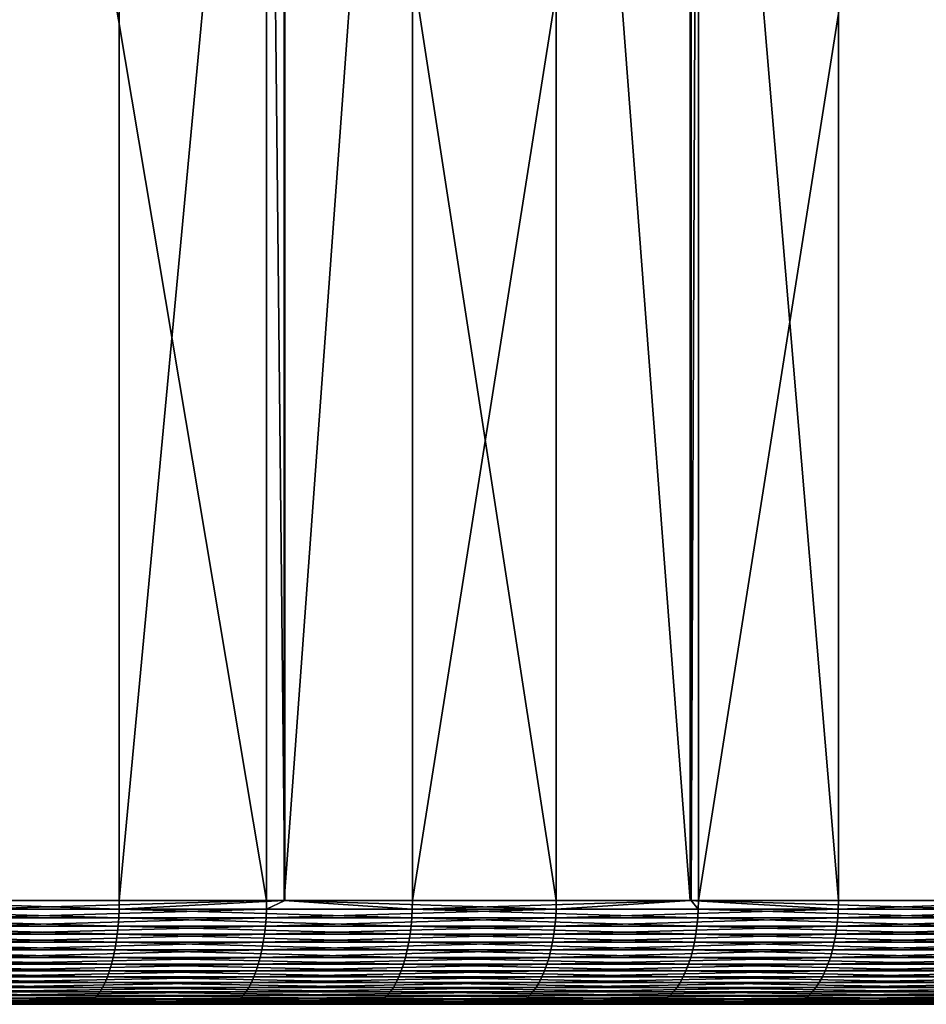
# Model space of a CAD drawing. Extents: x -150 to 227, y -695 to 0.
# Drawn here: x 209 to 214, y -10 to -5 of the extents above; entities that cross this region are included whole.
import ezdxf

# ---------------------------------------------------------------- set-up
doc = ezdxf.new("R2010")
doc.units = 0
doc.layers.add('L22', color=7, linetype='CONTINUOUS')

msp = doc.modelspace()

# ---------------------------------------------------------------- linework, layer by layer
at = {"layer": 'L22', "color": 7}
for points in [[(208.4962, -0.5, 1008.649), (208.4962, -9, 1008.649), (209.7241, -0.5, 1008.223)], [(209.7241, -0.5, 1008.223), (208.4962, -9, 1008.649), (209.7241, -9, 1008.223)], [(210.4354, -0.5, 957.0569), (210.4354, -9, 957.0569), (209.0053, -0.5, 956.5163)], [(209.0053, -0.5, 956.5163), (210.4354, -9, 957.0569), (209.0053, -9, 956.5163)], [(209.7241, -0.5, 1008.223), (209.7241, -9, 1008.223), (210.5198, -0.5, 1007.897)], [(210.5198, -0.5, 1007.897), (209.7241, -9, 1008.223), (210.5198, -9, 1007.897)], [(210.5228, -0.5, 957.0956), (210.5228, -9, 957.0956), (210.4354, -0.5, 957.0569)], [(210.4354, -0.5, 957.0569), (210.5228, -9, 957.0956), (210.4354, -9, 957.0569)], [(210.5198, -0.5, 1007.897), (210.5198, -9, 1007.897), (211.1387, -0.5, 1007.643)], [(211.1387, -0.5, 1007.643), (210.5198, -9, 1007.897), (211.1387, -9, 1007.643)], [(211.8333, -0.5, 957.6762), (211.8333, -9, 957.6762), (210.5228, -0.5, 957.0956)], [(210.5228, -0.5, 957.0956), (211.8333, -9, 957.6762), (210.5228, -9, 957.0956)], [(211.1387, -0.5, 1007.643), (211.1387, -9, 1007.643), (212.4843, -0.5, 1007.002)], [(212.4843, -0.5, 1007.002), (211.1387, -9, 1007.643), (212.4843, -9, 1007.002)], [(212.4799, -0.5, 958.0067), (212.4799, -9, 958.0067), (211.8333, -0.5, 957.6762)], [(211.8333, -0.5, 957.6762), (212.4799, -9, 958.0067), (211.8333, -9, 957.6762)], [(213.1946, -0.5, 958.3722), (213.1946, -9, 958.3722), (212.4799, -0.5, 958.0067)], [(212.4799, -0.5, 958.0067), (213.1946, -9, 958.3722), (212.4799, -9, 958.0067)], [(212.4843, -0.5, 1007.002), (212.4843, -9, 1007.002), (212.5188, -0.5, 1006.985)], [(212.5188, -0.5, 1006.985), (212.4843, -9, 1007.002), (212.5188, -9, 1006.985)], [(212.5188, -0.5, 1006.985), (212.5188, -9, 1006.985), (213.8602, -0.5, 1006.252)], [(213.8602, -0.5, 1006.252), (212.5188, -9, 1006.985), (213.8602, -9, 1006.252)], [(214.3666, -0.5, 959.0561), (214.3666, -9, 959.0561), (213.1946, -0.5, 958.3722)], [(213.1946, -0.5, 958.3722), (214.3666, -9, 959.0561), (213.1946, -9, 958.3722)], [(208.279, -9.04129, 1008.722), (209.7235, -9.04129, 1008.222), (208.4962, -9, 1008.649)], [(208.4962, -9, 1008.649), (209.7235, -9.04129, 1008.222), (209.7241, -9, 1008.223)], [(210.4348, -9.04129, 957.0585), (209.0048, -9.04129, 956.5179), (210.4354, -9, 957.0569)], [(210.4354, -9, 957.0569), (209.0048, -9.04129, 956.5179), (209.0053, -9, 956.5163)], [(210.5198, -9, 1007.897), (209.7241, -9, 1008.223), (209.7235, -9.04129, 1008.222)], [(211.138, -9.04129, 1007.642), (210.5198, -9, 1007.897), (209.7235, -9.04129, 1008.222)], [(210.4354, -9, 957.0569), (210.5228, -9, 957.0956), (210.4348, -9.04129, 957.0585)], [(210.4348, -9.04129, 957.0585), (210.5228, -9, 957.0956), (211.8326, -9.04129, 957.6777)], [(211.1387, -9, 1007.643), (210.5198, -9, 1007.897), (211.138, -9.04129, 1007.642)], [(210.5228, -9, 957.0956), (211.8333, -9, 957.6762), (211.8326, -9.04129, 957.6777)], [(212.4843, -9, 1007.002), (211.1387, -9, 1007.643), (211.138, -9.04129, 1007.642)], [(212.518, -9.04129, 1006.984), (212.4843, -9, 1007.002), (211.138, -9.04129, 1007.642)], [(211.8333, -9, 957.6762), (212.4799, -9, 958.0067), (211.8326, -9.04129, 957.6777)], [(211.8326, -9.04129, 957.6777), (212.4799, -9, 958.0067), (213.1938, -9.04129, 958.3737)], [(212.4799, -9, 958.0067), (213.1946, -9, 958.3722), (213.1938, -9.04129, 958.3737)], [(212.5188, -9, 1006.985), (212.4843, -9, 1007.002), (212.518, -9.04129, 1006.984)], [(212.518, -9.04129, 1006.984), (213.8593, -9.04129, 1006.25), (212.5188, -9, 1006.985)], [(212.5188, -9, 1006.985), (213.8593, -9.04129, 1006.25), (213.8602, -9, 1006.252)], [(214.5142, -9.04129, 959.1442), (213.1938, -9.04129, 958.3737), (214.3666, -9, 959.0561)], [(214.3666, -9, 959.0561), (213.1938, -9.04129, 958.3737), (213.1946, -9, 958.3722)], [(208.2775, -9.082297, 1008.718), (209.7217, -9.082297, 1008.217), (208.279, -9.04129, 1008.722)], [(208.279, -9.04129, 1008.722), (209.7217, -9.082297, 1008.217), (209.7235, -9.04129, 1008.222)], [(210.4328, -9.082297, 957.0632), (209.0031, -9.082297, 956.5227), (210.4348, -9.04129, 957.0585)], [(210.4348, -9.04129, 957.0585), (209.0031, -9.082297, 956.5227), (209.0048, -9.04129, 956.5179)], [(211.1359, -9.082297, 1007.637), (209.7235, -9.04129, 1008.222), (209.7217, -9.082297, 1008.217)], [(211.138, -9.04129, 1007.642), (209.7235, -9.04129, 1008.222), (211.1359, -9.082297, 1007.637)], [(210.4348, -9.04129, 957.0585), (211.8326, -9.04129, 957.6777), (210.4328, -9.082297, 957.0632)], [(210.4328, -9.082297, 957.0632), (211.8326, -9.04129, 957.6777), (211.8304, -9.082297, 957.6823)], [(212.5157, -9.082297, 1006.979), (211.138, -9.04129, 1007.642), (211.1359, -9.082297, 1007.637)], [(212.518, -9.04129, 1006.984), (211.138, -9.04129, 1007.642), (212.5157, -9.082297, 1006.979)], [(211.8326, -9.04129, 957.6777), (213.1938, -9.04129, 958.3737), (211.8304, -9.082297, 957.6823)], [(211.8304, -9.082297, 957.6823), (213.1938, -9.04129, 958.3737), (213.1913, -9.082297, 958.3781)], [(212.5157, -9.082297, 1006.979), (213.8568, -9.082297, 1006.246), (212.518, -9.04129, 1006.984)], [(212.518, -9.04129, 1006.984), (213.8568, -9.082297, 1006.246), (213.8593, -9.04129, 1006.25)], [(214.5115, -9.082297, 959.1485), (213.1913, -9.082297, 958.3781), (214.5142, -9.04129, 959.1442)], [(214.5142, -9.04129, 959.1442), (213.1913, -9.082297, 958.3781), (213.1938, -9.04129, 958.3737)], [(208.2749, -9.122742, 1008.709), (209.7187, -9.122742, 1008.209), (208.2775, -9.082297, 1008.718)], [(208.2775, -9.082297, 1008.718), (209.7187, -9.122742, 1008.209), (209.7217, -9.082297, 1008.217)], [(210.4296, -9.122742, 957.0711), (209.0003, -9.122742, 956.5307), (210.4328, -9.082297, 957.0632)], [(210.4328, -9.082297, 957.0632), (209.0003, -9.122742, 956.5307), (209.0031, -9.082297, 956.5227)], [(211.1325, -9.122742, 1007.629), (209.7217, -9.082297, 1008.217), (209.7187, -9.122742, 1008.209)], [(211.1359, -9.082297, 1007.637), (209.7217, -9.082297, 1008.217), (211.1325, -9.122742, 1007.629)], [(210.4328, -9.082297, 957.0632), (211.8304, -9.082297, 957.6823), (210.4296, -9.122742, 957.0711)], [(210.4296, -9.122742, 957.0711), (211.8304, -9.082297, 957.6823), (211.8267, -9.122742, 957.69)], [(212.5118, -9.122742, 1006.972), (211.1359, -9.082297, 1007.637), (211.1325, -9.122742, 1007.629)], [(212.5157, -9.082297, 1006.979), (211.1359, -9.082297, 1007.637), (212.5118, -9.122742, 1006.972)], [(211.8304, -9.082297, 957.6823), (213.1913, -9.082297, 958.3781), (211.8267, -9.122742, 957.69)], [(211.8267, -9.122742, 957.69), (213.1913, -9.082297, 958.3781), (213.1872, -9.122742, 958.3856)], [(212.5118, -9.122742, 1006.972), (213.8525, -9.122742, 1006.238), (212.5157, -9.082297, 1006.979)], [(212.5157, -9.082297, 1006.979), (213.8525, -9.122742, 1006.238), (213.8568, -9.082297, 1006.246)], [(214.507, -9.122742, 959.1557), (213.1872, -9.122742, 958.3856), (214.5115, -9.082297, 959.1485)], [(214.5115, -9.082297, 959.1485), (213.1872, -9.122742, 958.3856), (213.1913, -9.082297, 958.3781)], [(208.2669, -9.200848, 1008.684), (209.7092, -9.200848, 1008.184), (208.2714, -9.16235, 1008.698)], [(208.2714, -9.16235, 1008.698), (209.7145, -9.16235, 1008.198), (208.2749, -9.122742, 1008.709)], [(208.2714, -9.16235, 1008.698), (209.7092, -9.200848, 1008.184), (209.7145, -9.16235, 1008.198)], [(208.2749, -9.122742, 1008.709), (209.7145, -9.16235, 1008.198), (209.7187, -9.122742, 1008.209)], [(210.4195, -9.200848, 957.0959), (208.9915, -9.200848, 956.5561), (210.4252, -9.16235, 957.082)], [(210.4252, -9.16235, 957.082), (208.9915, -9.200848, 956.5561), (208.9964, -9.16235, 956.5419)], [(210.4252, -9.16235, 957.082), (208.9964, -9.16235, 956.5419), (210.4296, -9.122742, 957.0711)], [(210.4296, -9.122742, 957.0711), (208.9964, -9.16235, 956.5419), (209.0003, -9.122742, 956.5307)], [(211.1216, -9.200848, 1007.605), (209.7145, -9.16235, 1008.198), (209.7092, -9.200848, 1008.184)], [(211.1277, -9.16235, 1007.618), (209.7187, -9.122742, 1008.209), (209.7145, -9.16235, 1008.198)], [(211.1277, -9.16235, 1007.618), (209.7145, -9.16235, 1008.198), (211.1216, -9.200848, 1007.605)], [(211.1325, -9.122742, 1007.629), (209.7187, -9.122742, 1008.209), (211.1277, -9.16235, 1007.618)], [(210.4252, -9.16235, 957.082), (211.8216, -9.16235, 957.7006), (210.4195, -9.200848, 957.0959)], [(210.4195, -9.200848, 957.0959), (211.8216, -9.16235, 957.7006), (211.8152, -9.200848, 957.7142)], [(210.4296, -9.122742, 957.0711), (211.8267, -9.122742, 957.69), (210.4252, -9.16235, 957.082)], [(210.4252, -9.16235, 957.082), (211.8267, -9.122742, 957.69), (211.8216, -9.16235, 957.7006)], [(212.4996, -9.200848, 1006.948), (211.1277, -9.16235, 1007.618), (211.1216, -9.200848, 1007.605)], [(212.5065, -9.16235, 1006.961), (211.1325, -9.122742, 1007.629), (211.1277, -9.16235, 1007.618)], [(212.5065, -9.16235, 1006.961), (211.1277, -9.16235, 1007.618), (212.4996, -9.200848, 1006.948)], [(212.5118, -9.122742, 1006.972), (211.1325, -9.122742, 1007.629), (212.5065, -9.16235, 1006.961)], [(211.8216, -9.16235, 957.7006), (213.1816, -9.16235, 958.396), (211.8152, -9.200848, 957.7142)], [(211.8152, -9.200848, 957.7142), (213.1816, -9.16235, 958.396), (213.1744, -9.200848, 958.4091)], [(211.8267, -9.122742, 957.69), (213.1872, -9.122742, 958.3856), (211.8216, -9.16235, 957.7006)], [(211.8216, -9.16235, 957.7006), (213.1872, -9.122742, 958.3856), (213.1816, -9.16235, 958.396)], [(212.4996, -9.200848, 1006.948), (213.839, -9.200848, 1006.215), (212.5065, -9.16235, 1006.961)], [(212.5065, -9.16235, 1006.961), (213.8465, -9.16235, 1006.228), (212.5118, -9.122742, 1006.972)], [(212.5065, -9.16235, 1006.961), (213.839, -9.200848, 1006.215), (213.8465, -9.16235, 1006.228)], [(212.5118, -9.122742, 1006.972), (213.8465, -9.16235, 1006.228), (213.8525, -9.122742, 1006.238)], [(214.4929, -9.200848, 959.1785), (213.1744, -9.200848, 958.4091), (214.5008, -9.16235, 959.1658)], [(214.5008, -9.16235, 959.1658), (213.1744, -9.200848, 958.4091), (213.1816, -9.16235, 958.396)], [(214.5008, -9.16235, 959.1658), (213.1816, -9.16235, 958.396), (214.507, -9.122742, 959.1557)], [(214.507, -9.122742, 959.1557), (213.1816, -9.16235, 958.396), (213.1872, -9.122742, 958.3856)], [(208.2614, -9.237974, 1008.667), (209.7028, -9.237974, 1008.167), (208.2669, -9.200848, 1008.684)], [(208.2669, -9.200848, 1008.684), (209.7028, -9.237974, 1008.167), (209.7092, -9.200848, 1008.184)], [(210.4126, -9.237974, 957.1127), (208.9856, -9.237974, 956.5732), (210.4195, -9.200848, 957.0959)], [(210.4195, -9.200848, 957.0959), (208.9856, -9.237974, 956.5732), (208.9915, -9.200848, 956.5561)], [(211.1143, -9.237974, 1007.588), (209.7092, -9.200848, 1008.184), (209.7028, -9.237974, 1008.167)], [(211.1216, -9.200848, 1007.605), (209.7092, -9.200848, 1008.184), (211.1143, -9.237974, 1007.588)], [(210.4195, -9.200848, 957.0959), (211.8152, -9.200848, 957.7142), (210.4126, -9.237974, 957.1127)], [(210.4126, -9.237974, 957.1127), (211.8152, -9.200848, 957.7142), (211.8074, -9.237974, 957.7306)], [(212.4913, -9.237974, 1006.932), (211.1216, -9.200848, 1007.605), (211.1143, -9.237974, 1007.588)], [(212.4996, -9.200848, 1006.948), (211.1216, -9.200848, 1007.605), (212.4913, -9.237974, 1006.932)], [(211.8152, -9.200848, 957.7142), (213.1744, -9.200848, 958.4091), (211.8074, -9.237974, 957.7306)], [(211.8074, -9.237974, 957.7306), (213.1744, -9.200848, 958.4091), (213.1657, -9.237974, 958.425)], [(212.4913, -9.237974, 1006.932), (213.8298, -9.237974, 1006.2), (212.4996, -9.200848, 1006.948)], [(212.4996, -9.200848, 1006.948), (213.8298, -9.237974, 1006.2), (213.839, -9.200848, 1006.215)], [(214.4833, -9.237974, 959.1939), (213.1657, -9.237974, 958.425), (214.4929, -9.200848, 959.1785)], [(214.4929, -9.200848, 959.1785), (213.1657, -9.237974, 958.425), (213.1744, -9.200848, 958.4091)], [(208.255, -9.273474, 1008.646), (209.6953, -9.273474, 1008.147), (208.2614, -9.237974, 1008.667)], [(208.2614, -9.237974, 1008.667), (209.6953, -9.273474, 1008.147), (209.7028, -9.237974, 1008.167)], [(210.4045, -9.273474, 957.1322), (208.9787, -9.273474, 956.5932), (210.4126, -9.237974, 957.1127)], [(210.4126, -9.237974, 957.1127), (208.9787, -9.273474, 956.5932), (208.9856, -9.237974, 956.5732)], [(211.1057, -9.273474, 1007.569), (209.7028, -9.237974, 1008.167), (209.6953, -9.273474, 1008.147)], [(211.1143, -9.237974, 1007.588), (209.7028, -9.237974, 1008.167), (211.1057, -9.273474, 1007.569)], [(210.4126, -9.237974, 957.1127), (211.8074, -9.237974, 957.7306), (210.4045, -9.273474, 957.1322)], [(210.4045, -9.273474, 957.1322), (211.8074, -9.237974, 957.7306), (211.7983, -9.273474, 957.7497)], [(212.4817, -9.273474, 1006.913), (211.1143, -9.237974, 1007.588), (211.1057, -9.273474, 1007.569)], [(212.4913, -9.237974, 1006.932), (211.1143, -9.237974, 1007.588), (212.4817, -9.273474, 1006.913)], [(211.8074, -9.237974, 957.7306), (213.1657, -9.237974, 958.425), (211.7983, -9.273474, 957.7497)], [(211.7983, -9.273474, 957.7497), (213.1657, -9.237974, 958.425), (213.1555, -9.273474, 958.4436)], [(212.4817, -9.273474, 1006.913), (213.8192, -9.273474, 1006.181), (212.4913, -9.237974, 1006.932)], [(212.4913, -9.237974, 1006.932), (213.8192, -9.273474, 1006.181), (213.8298, -9.237974, 1006.2)], [(214.4721, -9.273474, 959.2119), (213.1555, -9.273474, 958.4436), (214.4833, -9.237974, 959.1939)], [(214.4833, -9.237974, 959.1939), (213.1555, -9.273474, 958.4436), (213.1657, -9.237974, 958.425)], [(208.2397, -9.338641, 1008.598), (209.6774, -9.338641, 1008.1), (208.2478, -9.307106, 1008.623)], [(208.2478, -9.307106, 1008.623), (209.6869, -9.307106, 1008.125), (208.255, -9.273474, 1008.646)], [(208.2478, -9.307106, 1008.623), (209.6774, -9.338641, 1008.1), (209.6869, -9.307106, 1008.125)], [(208.255, -9.273474, 1008.646), (209.6869, -9.307106, 1008.125), (209.6953, -9.273474, 1008.147)], [(210.3853, -9.338641, 957.1791), (208.962, -9.338641, 956.6411), (210.3954, -9.307106, 957.1545)], [(210.3954, -9.307106, 957.1545), (208.962, -9.338641, 956.6411), (208.9708, -9.307106, 956.6159)], [(210.3954, -9.307106, 957.1545), (208.9708, -9.307106, 956.6159), (210.4045, -9.273474, 957.1322)], [(210.4045, -9.273474, 957.1322), (208.9708, -9.307106, 956.6159), (208.9787, -9.273474, 956.5932)], [(211.0852, -9.338641, 1007.522), (209.6869, -9.307106, 1008.125), (209.6774, -9.338641, 1008.1)], [(211.096, -9.307106, 1007.547), (209.6953, -9.273474, 1008.147), (209.6869, -9.307106, 1008.125)], [(211.096, -9.307106, 1007.547), (209.6869, -9.307106, 1008.125), (211.0852, -9.338641, 1007.522)], [(211.1057, -9.273474, 1007.569), (209.6953, -9.273474, 1008.147), (211.096, -9.307106, 1007.547)], [(210.3954, -9.307106, 957.1545), (211.7879, -9.307106, 957.7714), (210.3853, -9.338641, 957.1791)], [(210.3853, -9.338641, 957.1791), (211.7879, -9.307106, 957.7714), (211.7765, -9.338641, 957.7954)], [(210.4045, -9.273474, 957.1322), (211.7983, -9.273474, 957.7497), (210.3954, -9.307106, 957.1545)], [(210.3954, -9.307106, 957.1545), (211.7983, -9.273474, 957.7497), (211.7879, -9.307106, 957.7714)], [(212.4586, -9.338641, 1006.868), (211.096, -9.307106, 1007.547), (211.0852, -9.338641, 1007.522)], [(212.4708, -9.307106, 1006.891), (211.1057, -9.273474, 1007.569), (211.096, -9.307106, 1007.547)], [(212.4708, -9.307106, 1006.891), (211.096, -9.307106, 1007.547), (212.4586, -9.338641, 1006.868)], [(212.4817, -9.273474, 1006.913), (211.1057, -9.273474, 1007.569), (212.4708, -9.307106, 1006.891)], [(211.7879, -9.307106, 957.7714), (213.144, -9.307106, 958.4647), (211.7765, -9.338641, 957.7954)], [(211.7765, -9.338641, 957.7954), (213.144, -9.307106, 958.4647), (213.1312, -9.338641, 958.4881)], [(211.7983, -9.273474, 957.7497), (213.1555, -9.273474, 958.4436), (211.7879, -9.307106, 957.7714)], [(211.7879, -9.307106, 957.7714), (213.1555, -9.273474, 958.4436), (213.144, -9.307106, 958.4647)], [(212.4586, -9.338641, 1006.868), (213.7936, -9.338641, 1006.138), (212.4708, -9.307106, 1006.891)], [(212.4708, -9.307106, 1006.891), (213.8071, -9.307106, 1006.161), (212.4817, -9.273474, 1006.913)], [(212.4708, -9.307106, 1006.891), (213.7936, -9.338641, 1006.138), (213.8071, -9.307106, 1006.161)], [(212.4817, -9.273474, 1006.913), (213.8071, -9.307106, 1006.161), (213.8192, -9.273474, 1006.181)], [(214.4454, -9.338641, 959.255), (213.1312, -9.338641, 958.4881), (214.4594, -9.307106, 959.2323)], [(214.4594, -9.307106, 959.2323), (213.1312, -9.338641, 958.4881), (213.144, -9.307106, 958.4647)], [(214.4594, -9.307106, 959.2323), (213.144, -9.307106, 958.4647), (214.4721, -9.273474, 959.2119)], [(214.4721, -9.273474, 959.2119), (213.144, -9.307106, 958.4647), (213.1555, -9.273474, 958.4436)], [(208.231, -9.367862, 1008.57), (209.6671, -9.367862, 1008.072), (208.2397, -9.338641, 1008.598)], [(208.2397, -9.338641, 1008.598), (209.6671, -9.367862, 1008.072), (209.6774, -9.338641, 1008.1)], [(210.3742, -9.367862, 957.2062), (208.9525, -9.367862, 956.6687), (210.3853, -9.338641, 957.1791)], [(210.3853, -9.338641, 957.1791), (208.9525, -9.367862, 956.6687), (208.962, -9.338641, 956.6411)], [(211.0733, -9.367862, 1007.496), (209.6774, -9.338641, 1008.1), (209.6671, -9.367862, 1008.072)], [(211.0852, -9.338641, 1007.522), (209.6774, -9.338641, 1008.1), (211.0733, -9.367862, 1007.496)], [(210.3853, -9.338641, 957.1791), (211.7765, -9.338641, 957.7954), (210.3742, -9.367862, 957.2062)], [(210.3742, -9.367862, 957.2062), (211.7765, -9.338641, 957.7954), (211.7639, -9.367862, 957.8218)], [(212.4453, -9.367862, 1006.842), (211.0852, -9.338641, 1007.522), (211.0733, -9.367862, 1007.496)], [(212.4586, -9.338641, 1006.868), (211.0852, -9.338641, 1007.522), (212.4453, -9.367862, 1006.842)], [(211.7765, -9.338641, 957.7954), (213.1312, -9.338641, 958.4881), (211.7639, -9.367862, 957.8218)], [(211.7639, -9.367862, 957.8218), (213.1312, -9.338641, 958.4881), (213.1172, -9.367862, 958.5137)], [(212.4453, -9.367862, 1006.842), (213.7789, -9.367862, 1006.112), (212.4586, -9.338641, 1006.868)], [(212.4586, -9.338641, 1006.868), (213.7789, -9.367862, 1006.112), (213.7936, -9.338641, 1006.138)], [(214.4299, -9.367862, 959.2798), (213.1172, -9.367862, 958.5137), (214.4454, -9.338641, 959.255)], [(214.4454, -9.338641, 959.255), (213.1172, -9.367862, 958.5137), (213.1312, -9.338641, 958.4881)], [(208.2113, -9.418583, 1008.508), (209.644, -9.418583, 1008.011), (208.2215, -9.39457, 1008.54)], [(208.2215, -9.39457, 1008.54), (209.6559, -9.39457, 1008.043), (208.231, -9.367862, 1008.57)], [(208.2215, -9.39457, 1008.54), (209.644, -9.418583, 1008.011), (209.6559, -9.39457, 1008.043)], [(208.231, -9.367862, 1008.57), (209.6559, -9.39457, 1008.043), (209.6671, -9.367862, 1008.072)], [(210.3495, -9.418583, 957.2664), (208.9311, -9.418583, 956.7303), (210.3622, -9.39457, 957.2353)], [(210.3622, -9.39457, 957.2353), (208.9311, -9.418583, 956.7303), (208.9421, -9.39457, 956.6985)], [(210.3622, -9.39457, 957.2353), (208.9421, -9.39457, 956.6985), (210.3742, -9.367862, 957.2062)], [(210.3742, -9.367862, 957.2062), (208.9421, -9.39457, 956.6985), (208.9525, -9.367862, 956.6687)], [(211.0469, -9.418583, 1007.436), (209.6559, -9.39457, 1008.043), (209.644, -9.418583, 1008.011)], [(211.0605, -9.39457, 1007.467), (209.6671, -9.367862, 1008.072), (209.6559, -9.39457, 1008.043)], [(211.0605, -9.39457, 1007.467), (209.6559, -9.39457, 1008.043), (211.0469, -9.418583, 1007.436)], [(211.0733, -9.367862, 1007.496), (209.6671, -9.367862, 1008.072), (211.0605, -9.39457, 1007.467)], [(210.3622, -9.39457, 957.2353), (211.7503, -9.39457, 957.8503), (210.3495, -9.418583, 957.2664)], [(210.3495, -9.418583, 957.2664), (211.7503, -9.39457, 957.8503), (211.7358, -9.418583, 957.8806)], [(210.3742, -9.367862, 957.2062), (211.7639, -9.367862, 957.8218), (210.3622, -9.39457, 957.2353)], [(210.3622, -9.39457, 957.2353), (211.7639, -9.367862, 957.8218), (211.7503, -9.39457, 957.8503)], [(212.4157, -9.418583, 1006.784), (211.0605, -9.39457, 1007.467), (211.0469, -9.418583, 1007.436)], [(212.431, -9.39457, 1006.814), (211.0733, -9.367862, 1007.496), (211.0605, -9.39457, 1007.467)], [(212.431, -9.39457, 1006.814), (211.0605, -9.39457, 1007.467), (212.4157, -9.418583, 1006.784)], [(212.4453, -9.367862, 1006.842), (211.0733, -9.367862, 1007.496), (212.431, -9.39457, 1006.814)], [(211.7503, -9.39457, 957.8503), (213.102, -9.39457, 958.5414), (211.7358, -9.418583, 957.8806)], [(211.7358, -9.418583, 957.8806), (213.102, -9.39457, 958.5414), (213.0859, -9.418583, 958.5709)], [(211.7639, -9.367862, 957.8218), (213.1172, -9.367862, 958.5137), (211.7503, -9.39457, 957.8503)], [(211.7503, -9.39457, 957.8503), (213.1172, -9.367862, 958.5137), (213.102, -9.39457, 958.5414)], [(212.4157, -9.418583, 1006.784), (213.746, -9.418583, 1006.056), (212.431, -9.39457, 1006.814)], [(212.431, -9.39457, 1006.814), (213.763, -9.39457, 1006.085), (212.4453, -9.367862, 1006.842)], [(212.431, -9.39457, 1006.814), (213.746, -9.418583, 1006.056), (213.763, -9.39457, 1006.085)], [(212.4453, -9.367862, 1006.842), (213.763, -9.39457, 1006.085), (213.7789, -9.367862, 1006.112)], [(214.3955, -9.418583, 959.3351), (213.0859, -9.418583, 958.5709), (214.4133, -9.39457, 959.3066)], [(214.4133, -9.39457, 959.3066), (213.0859, -9.418583, 958.5709), (213.102, -9.39457, 958.5414)], [(214.4133, -9.39457, 959.3066), (213.102, -9.39457, 958.5414), (214.4299, -9.367862, 959.2798)], [(214.4299, -9.367862, 959.2798), (213.102, -9.39457, 958.5414), (213.1172, -9.367862, 958.5137)], [(208.1895, -9.457886, 1008.439), (209.6183, -9.457886, 1007.944), (208.2006, -9.439737, 1008.474)], [(208.2006, -9.439737, 1008.474), (209.6315, -9.439737, 1007.978), (208.2113, -9.418583, 1008.508)], [(208.2006, -9.439737, 1008.474), (209.6183, -9.457886, 1007.944), (209.6315, -9.439737, 1007.978)], [(208.2113, -9.418583, 1008.508), (209.6315, -9.439737, 1007.978), (209.644, -9.418583, 1008.011)], [(210.3219, -9.457886, 957.3337), (208.9074, -9.457886, 956.7989), (210.336, -9.439737, 957.2994)], [(210.336, -9.439737, 957.2994), (208.9074, -9.457886, 956.7989), (208.9195, -9.439737, 956.7639)], [(210.336, -9.439737, 957.2994), (208.9195, -9.439737, 956.7639), (210.3495, -9.418583, 957.2664)], [(210.3495, -9.418583, 957.2664), (208.9195, -9.439737, 956.7639), (208.9311, -9.418583, 956.7303)], [(211.0175, -9.457886, 1007.37), (209.6315, -9.439737, 1007.978), (209.6183, -9.457886, 1007.944)], [(211.0325, -9.439737, 1007.404), (209.644, -9.418583, 1008.011), (209.6315, -9.439737, 1007.978)], [(211.0325, -9.439737, 1007.404), (209.6315, -9.439737, 1007.978), (211.0175, -9.457886, 1007.37)], [(211.0469, -9.418583, 1007.436), (209.644, -9.418583, 1008.011), (211.0325, -9.439737, 1007.404)], [(210.336, -9.439737, 957.2994), (211.7206, -9.439737, 957.9127), (210.3219, -9.457886, 957.3337)], [(210.3219, -9.457886, 957.3337), (211.7206, -9.439737, 957.9127), (211.7046, -9.457886, 957.9462)], [(210.3495, -9.418583, 957.2664), (211.7358, -9.418583, 957.8806), (210.336, -9.439737, 957.2994)], [(210.336, -9.439737, 957.2994), (211.7358, -9.418583, 957.8806), (211.7206, -9.439737, 957.9127)], [(212.3826, -9.457886, 1006.719), (211.0325, -9.439737, 1007.404), (211.0175, -9.457886, 1007.37)], [(212.3995, -9.439737, 1006.752), (211.0469, -9.418583, 1007.436), (211.0325, -9.439737, 1007.404)], [(212.3995, -9.439737, 1006.752), (211.0325, -9.439737, 1007.404), (212.3826, -9.457886, 1006.719)], [(212.4157, -9.418583, 1006.784), (211.0469, -9.418583, 1007.436), (212.3995, -9.439737, 1006.752)], [(211.7206, -9.439737, 957.9127), (213.0689, -9.439737, 958.6021), (211.7046, -9.457886, 957.9462)], [(211.7046, -9.457886, 957.9462), (213.0689, -9.439737, 958.6021), (213.0511, -9.457886, 958.6346)], [(211.7358, -9.418583, 957.8806), (213.0859, -9.418583, 958.5709), (211.7206, -9.439737, 957.9127)], [(211.7206, -9.439737, 957.9127), (213.0859, -9.418583, 958.5709), (213.0689, -9.439737, 958.6021)], [(212.3826, -9.457886, 1006.719), (213.7094, -9.457886, 1005.993), (212.3995, -9.439737, 1006.752)], [(212.3995, -9.439737, 1006.752), (213.7281, -9.439737, 1006.025), (212.4157, -9.418583, 1006.784)], [(212.3995, -9.439737, 1006.752), (213.7094, -9.457886, 1005.993), (213.7281, -9.439737, 1006.025)], [(212.4157, -9.418583, 1006.784), (213.7281, -9.439737, 1006.025), (213.746, -9.418583, 1006.056)], [(214.3572, -9.457886, 959.3968), (213.0511, -9.457886, 958.6346), (214.3768, -9.439737, 959.3653)], [(214.3768, -9.439737, 959.3653), (213.0511, -9.457886, 958.6346), (213.0689, -9.439737, 958.6021)], [(214.3768, -9.439737, 959.3653), (213.0689, -9.439737, 958.6021), (214.3955, -9.418583, 959.3351)], [(214.3955, -9.418583, 959.3351), (213.0689, -9.439737, 958.6021), (213.0859, -9.418583, 958.5709)], [(210.9362, -9.5, 1007.186), (209.5473, -9.5, 1007.756), (200, -9.5, 982.5)], [(200, -9.5, 982.5), (209.5473, -9.5, 1007.756), (208.129, -9.5, 1008.247)], [(214.8832, -9.5, 1005.028), (213.6082, -9.5, 1005.82), (200, -9.5, 982.5)], [(200, -9.5, 982.5), (213.6082, -9.5, 1005.82), (212.2912, -9.5, 1006.54)], [(200, -9.5, 982.5), (212.2912, -9.5, 1006.54), (210.9362, -9.5, 1007.186)], [(218.417, -9.5, 1002.244), (217.2913, -9.5, 1003.237), (200, -9.5, 982.5)], [(200, -9.5, 982.5), (217.2913, -9.5, 1003.237), (216.1121, -9.5, 1004.166)], [(200, -9.5, 982.5), (216.1121, -9.5, 1004.166), (214.8832, -9.5, 1005.028)], [(221.4396, -9.5, 998.9117), (220.4944, -9.5, 1000.078), (200, -9.5, 982.5)], [(200, -9.5, 982.5), (220.4944, -9.5, 1000.078), (219.4858, -9.5, 1001.19)], [(200, -9.5, 982.5), (219.4858, -9.5, 1001.19), (218.417, -9.5, 1002.244)], [(223.8669, -9.5, 995.1242), (223.1285, -9.5, 996.4311), (200, -9.5, 982.5)], [(200, -9.5, 982.5), (223.1285, -9.5, 996.4311), (222.3185, -9.5, 997.6948)], [(200, -9.5, 982.5), (222.3185, -9.5, 997.6948), (221.4396, -9.5, 998.9117)], [(225.6317, -9.5, 990.9861), (225.1205, -9.5, 992.3975), (200, -9.5, 982.5)], [(200, -9.5, 982.5), (225.1205, -9.5, 992.3975), (224.5316, -9.5, 993.7782)], [(200, -9.5, 982.5), (224.5316, -9.5, 993.7782), (223.8669, -9.5, 995.1242)], [(226.685, -9.5, 986.6125), (226.4152, -9.5, 988.0891), (200, -9.5, 982.5)], [(200, -9.5, 982.5), (226.4152, -9.5, 988.0891), (226.0637, -9.5, 989.5485)], [(200, -9.5, 982.5), (226.0637, -9.5, 989.5485), (225.6317, -9.5, 990.9861)], [(226.9974, -9.5, 982.1247), (226.9765, -9.5, 983.6257), (200, -9.5, 982.5)], [(200, -9.5, 982.5), (226.9765, -9.5, 983.6257), (226.8723, -9.5, 985.1231)], [(200, -9.5, 982.5), (226.8723, -9.5, 985.1231), (226.685, -9.5, 986.6125)], [(226.5603, -9.5, 977.6473), (226.789, -9.5, 979.1309), (200, -9.5, 982.5)], [(200, -9.5, 982.5), (226.789, -9.5, 979.1309), (226.9348, -9.5, 980.6249)], [(200, -9.5, 982.5), (226.9348, -9.5, 980.6249), (226.9974, -9.5, 982.1247)], [(225.3859, -9.5, 973.3046), (225.8577, -9.5, 974.7297), (200, -9.5, 982.5)], [(200, -9.5, 982.5), (225.8577, -9.5, 974.7297), (226.2496, -9.5, 976.1787)], [(200, -9.5, 982.5), (226.2496, -9.5, 976.1787), (226.5603, -9.5, 977.6473)], [(223.5068, -9.5, 969.2172), (224.2086, -9.5, 970.5442), (200, -9.5, 982.5)], [(200, -9.5, 982.5), (224.2086, -9.5, 970.5442), (224.8357, -9.5, 971.908)], [(200, -9.5, 982.5), (224.8357, -9.5, 971.908), (225.3859, -9.5, 973.3046)], [(220.9751, -9.5, 965.4986), (221.8875, -9.5, 966.6906), (200, -9.5, 982.5)], [(200, -9.5, 982.5), (221.8875, -9.5, 966.6906), (222.7323, -9.5, 967.9314)], [(200, -9.5, 982.5), (222.7323, -9.5, 967.9314), (223.5068, -9.5, 969.2172)], [(217.8611, -9.5, 962.252), (218.9587, -9.5, 963.2759), (200, -9.5, 982.5)], [(200, -9.5, 982.5), (218.9587, -9.5, 963.2759), (219.9978, -9.5, 964.3592)], [(200, -9.5, 982.5), (219.9978, -9.5, 964.3592), (220.9751, -9.5, 965.4986)], [(214.2512, -9.5, 959.5674), (215.5036, -9.5, 960.3949), (200, -9.5, 982.5)], [(200, -9.5, 982.5), (215.5036, -9.5, 960.3949), (216.7082, -9.5, 961.2907)], [(200, -9.5, 982.5), (216.7082, -9.5, 961.2907), (217.8611, -9.5, 962.252)], [(210.2457, -9.5, 957.5195), (211.6182, -9.5, 958.1275), (200, -9.5, 982.5)], [(200, -9.5, 982.5), (211.6182, -9.5, 958.1275), (212.9547, -9.5, 958.8109)], [(200, -9.5, 982.5), (212.9547, -9.5, 958.8109), (214.2512, -9.5, 959.5674)], [(200, -9.5, 982.5), (208.8416, -9.5, 956.9887), (210.2457, -9.5, 957.5195)], [(208.129, -9.5, 1008.247), (209.5473, -9.5, 1007.756), (208.1414, -9.498293, 1008.287)], [(208.1414, -9.498293, 1008.287), (209.5619, -9.498293, 1007.794), (208.1538, -9.493181, 1008.326)], [(208.1414, -9.498293, 1008.287), (209.5473, -9.5, 1007.756), (209.5619, -9.498293, 1007.794)], [(208.1538, -9.493181, 1008.326), (209.5764, -9.493181, 1007.833), (208.166, -9.4847, 1008.364)], [(208.1538, -9.493181, 1008.326), (209.5619, -9.498293, 1007.794), (209.5764, -9.493181, 1007.833)], [(208.166, -9.4847, 1008.364), (209.5907, -9.4847, 1007.87), (208.1779, -9.472908, 1008.402)], [(208.166, -9.4847, 1008.364), (209.5764, -9.493181, 1007.833), (209.5907, -9.4847, 1007.87)], [(208.1779, -9.472908, 1008.402), (209.6047, -9.472908, 1007.908), (208.1895, -9.457886, 1008.439)], [(208.1779, -9.472908, 1008.402), (209.5907, -9.4847, 1007.87), (209.6047, -9.472908, 1007.908)], [(208.1895, -9.457886, 1008.439), (209.6047, -9.472908, 1007.908), (209.6183, -9.457886, 1007.944)], [(210.2457, -9.5, 957.5195), (208.8416, -9.5, 956.9887), (210.2614, -9.498293, 957.4813)], [(210.2614, -9.498293, 957.4813), (208.8416, -9.5, 956.9887), (208.8551, -9.498293, 956.9497)], [(210.2614, -9.498293, 957.4813), (208.8551, -9.498293, 956.9497), (210.2769, -9.493181, 957.4434)], [(210.2769, -9.493181, 957.4434), (208.8551, -9.498293, 956.9497), (208.8685, -9.493181, 956.911)], [(210.2769, -9.493181, 957.4434), (208.8685, -9.493181, 956.911), (210.2923, -9.4847, 957.4059)], [(210.2923, -9.4847, 957.4059), (208.8685, -9.493181, 956.911), (208.8818, -9.4847, 956.8727)], [(210.2923, -9.4847, 957.4059), (208.8818, -9.4847, 956.8727), (210.3073, -9.472908, 957.3693)], [(210.3073, -9.472908, 957.3693), (208.8818, -9.4847, 956.8727), (208.8947, -9.472908, 956.8353)], [(210.3073, -9.472908, 957.3693), (208.8947, -9.472908, 956.8353), (210.3219, -9.457886, 957.3337)], [(210.3219, -9.457886, 957.3337), (208.8947, -9.472908, 956.8353), (208.9074, -9.457886, 956.7989)], [(210.9362, -9.5, 1007.186), (209.5619, -9.498293, 1007.794), (209.5473, -9.5, 1007.756)], [(210.9529, -9.498293, 1007.224), (209.5764, -9.493181, 1007.833), (209.5619, -9.498293, 1007.794)], [(210.9529, -9.498293, 1007.224), (209.5619, -9.498293, 1007.794), (210.9362, -9.5, 1007.186)], [(210.9695, -9.493181, 1007.261), (209.5907, -9.4847, 1007.87), (209.5764, -9.493181, 1007.833)], [(210.9695, -9.493181, 1007.261), (209.5764, -9.493181, 1007.833), (210.9529, -9.498293, 1007.224)], [(210.9859, -9.4847, 1007.298), (209.6047, -9.472908, 1007.908), (209.5907, -9.4847, 1007.87)], [(210.9859, -9.4847, 1007.298), (209.5907, -9.4847, 1007.87), (210.9695, -9.493181, 1007.261)], [(211.0019, -9.472908, 1007.334), (209.6183, -9.457886, 1007.944), (209.6047, -9.472908, 1007.908)], [(211.0019, -9.472908, 1007.334), (209.6047, -9.472908, 1007.908), (210.9859, -9.4847, 1007.298)], [(211.0175, -9.457886, 1007.37), (209.6183, -9.457886, 1007.944), (211.0019, -9.472908, 1007.334)], [(210.2614, -9.498293, 957.4813), (211.6359, -9.498293, 958.0902), (210.2457, -9.5, 957.5195)], [(210.2457, -9.5, 957.5195), (211.6359, -9.498293, 958.0902), (211.6182, -9.5, 958.1275)], [(210.2769, -9.493181, 957.4434), (211.6536, -9.493181, 958.0532), (210.2614, -9.498293, 957.4813)], [(210.2614, -9.498293, 957.4813), (211.6536, -9.493181, 958.0532), (211.6359, -9.498293, 958.0902)], [(210.2923, -9.4847, 957.4059), (211.671, -9.4847, 958.0167), (210.2769, -9.493181, 957.4434)], [(210.2769, -9.493181, 957.4434), (211.671, -9.4847, 958.0167), (211.6536, -9.493181, 958.0532)], [(210.3073, -9.472908, 957.3693), (211.688, -9.472908, 957.9809), (210.2923, -9.4847, 957.4059)], [(210.2923, -9.4847, 957.4059), (211.688, -9.472908, 957.9809), (211.671, -9.4847, 958.0167)], [(210.3219, -9.457886, 957.3337), (211.7046, -9.457886, 957.9462), (210.3073, -9.472908, 957.3693)], [(210.3073, -9.472908, 957.3693), (211.7046, -9.457886, 957.9462), (211.688, -9.472908, 957.9809)], [(212.2912, -9.5, 1006.54), (210.9529, -9.498293, 1007.224), (210.9362, -9.5, 1007.186)], [(212.31, -9.498293, 1006.577), (210.9695, -9.493181, 1007.261), (210.9529, -9.498293, 1007.224)], [(212.31, -9.498293, 1006.577), (210.9529, -9.498293, 1007.224), (212.2912, -9.5, 1006.54)], [(212.3286, -9.493181, 1006.613), (210.9859, -9.4847, 1007.298), (210.9695, -9.493181, 1007.261)], [(212.3286, -9.493181, 1006.613), (210.9695, -9.493181, 1007.261), (212.31, -9.498293, 1006.577)], [(212.347, -9.4847, 1006.649), (211.0019, -9.472908, 1007.334), (210.9859, -9.4847, 1007.298)], [(212.347, -9.4847, 1006.649), (210.9859, -9.4847, 1007.298), (212.3286, -9.493181, 1006.613)], [(212.3651, -9.472908, 1006.685), (211.0175, -9.457886, 1007.37), (211.0019, -9.472908, 1007.334)], [(212.3651, -9.472908, 1006.685), (211.0019, -9.472908, 1007.334), (212.347, -9.4847, 1006.649)], [(212.3826, -9.457886, 1006.719), (211.0175, -9.457886, 1007.37), (212.3651, -9.472908, 1006.685)], [(211.6359, -9.498293, 958.0902), (212.9745, -9.498293, 958.7746), (211.6182, -9.5, 958.1275)], [(211.6182, -9.5, 958.1275), (212.9745, -9.498293, 958.7746), (212.9547, -9.5, 958.8109)], [(211.6536, -9.493181, 958.0532), (212.9942, -9.493181, 958.7386), (211.6359, -9.498293, 958.0902)], [(211.6359, -9.498293, 958.0902), (212.9942, -9.493181, 958.7386), (212.9745, -9.498293, 958.7746)], [(211.671, -9.4847, 958.0167), (213.0136, -9.4847, 958.7032), (211.6536, -9.493181, 958.0532)], [(211.6536, -9.493181, 958.0532), (213.0136, -9.4847, 958.7032), (212.9942, -9.493181, 958.7386)], [(211.688, -9.472908, 957.9809), (213.0326, -9.472908, 958.6684), (211.671, -9.4847, 958.0167)], [(211.671, -9.4847, 958.0167), (213.0326, -9.472908, 958.6684), (213.0136, -9.4847, 958.7032)], [(211.7046, -9.457886, 957.9462), (213.0511, -9.457886, 958.6346), (211.688, -9.472908, 957.9809)], [(211.688, -9.472908, 957.9809), (213.0511, -9.457886, 958.6346), (213.0326, -9.472908, 958.6684)], [(212.2912, -9.5, 1006.54), (213.6082, -9.5, 1005.82), (212.31, -9.498293, 1006.577)], [(212.31, -9.498293, 1006.577), (213.629, -9.498293, 1005.856), (212.3286, -9.493181, 1006.613)], [(212.31, -9.498293, 1006.577), (213.6082, -9.5, 1005.82), (213.629, -9.498293, 1005.856)], [(212.3286, -9.493181, 1006.613), (213.6497, -9.493181, 1005.891), (212.347, -9.4847, 1006.649)], [(212.3286, -9.493181, 1006.613), (213.629, -9.498293, 1005.856), (213.6497, -9.493181, 1005.891)], [(212.347, -9.4847, 1006.649), (213.6701, -9.4847, 1005.926), (212.3651, -9.472908, 1006.685)], [(212.347, -9.4847, 1006.649), (213.6497, -9.493181, 1005.891), (213.6701, -9.4847, 1005.926)], [(212.3651, -9.472908, 1006.685), (213.69, -9.472908, 1005.96), (212.3826, -9.457886, 1006.719)], [(212.3651, -9.472908, 1006.685), (213.6701, -9.4847, 1005.926), (213.69, -9.472908, 1005.96)], [(212.3826, -9.457886, 1006.719), (213.69, -9.472908, 1005.96), (213.7094, -9.457886, 1005.993)], [(214.2512, -9.5, 959.5674), (212.9547, -9.5, 958.8109), (214.273, -9.498293, 959.5323)], [(214.273, -9.498293, 959.5323), (212.9547, -9.5, 958.8109), (212.9745, -9.498293, 958.7746)], [(214.273, -9.498293, 959.5323), (212.9745, -9.498293, 958.7746), (214.2946, -9.493181, 959.4975)], [(214.2946, -9.493181, 959.4975), (212.9745, -9.498293, 958.7746), (212.9942, -9.493181, 958.7386)], [(214.2946, -9.493181, 959.4975), (212.9942, -9.493181, 958.7386), (214.316, -9.4847, 959.4632)], [(214.316, -9.4847, 959.4632), (212.9942, -9.493181, 958.7386), (213.0136, -9.4847, 958.7032)], [(214.316, -9.4847, 959.4632), (213.0136, -9.4847, 958.7032), (214.3369, -9.472908, 959.4295)], [(214.3369, -9.472908, 959.4295), (213.0136, -9.4847, 958.7032), (213.0326, -9.472908, 958.6684)], [(214.3369, -9.472908, 959.4295), (213.0326, -9.472908, 958.6684), (214.3572, -9.457886, 959.3968)], [(214.3572, -9.457886, 959.3968), (213.0326, -9.472908, 958.6684), (213.0511, -9.457886, 958.6346)], [(213.6082, -9.5, 1005.82), (214.8832, -9.5, 1005.028), (213.629, -9.498293, 1005.856)]]:
    msp.add_3dface(points, dxfattribs=at)

doc.saveas('drawing.dxf')
